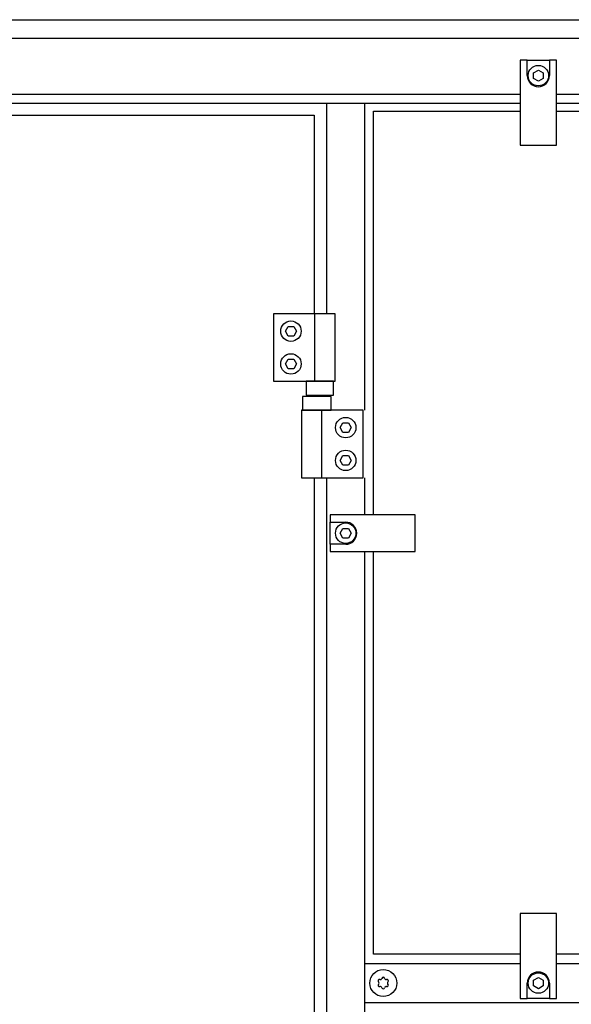
# Model space of a CAD drawing. Units: millimetres. Extents: x 1694 to 13304, y 4555 to 12189.
# Drawn here: x 9615 to 9901, y 10739 to 11249 of the extents above; entities that cross this region are included whole.
import ezdxf

# ---------------------------------------------------------------- set-up
doc = ezdxf.new("R2010")
doc.units = ezdxf.units.MM
doc.layers.add('1', color=7, linetype='Continuous')

msp = doc.modelspace()

# ---------------------------------------------------------------- linework, layer by layer
at = {"color": 6, "linetype": 'Continuous'}
for centre, radius, start, end in [((9801.74, 10751), 0.737, 150, 227.4092), ((9801.74, 10751), 0.737, 72.5908, 150), ((9802.2, 10752.47), 0.8, 252.5908, 347.4092), ((9803.7, 10752.13), 0.737, 90, 167.4092), ((9803.7, 10752.13), 0.737, 12.5908, 90), ((9805.2, 10752.47), 0.8, 192.5908, 287.4092), ((9805.66, 10751), 0.737, 30, 107.4092), ((9805.66, 10751), 0.737, 312.5908, 30), ((9801.74, 10748.74), 0.737, 132.5908, 210), ((9801.74, 10748.74), 0.737, 210, 287.4092), ((9800.7, 10749.87), 0.8, 312.5908, 47.4092), ((9802.2, 10747.27), 0.8, 12.5908, 107.4092), ((9803.7, 10747.61), 0.737, 192.5908, 270), ((9803.7, 10747.61), 0.737, 270, 347.4092), ((9805.2, 10747.27), 0.8, 72.5908, 167.4092), ((9805.66, 10748.74), 0.737, 252.5908, 330), ((9806.7, 10749.87), 0.8, 132.5908, 227.4092), ((9805.66, 10748.74), 0.737, 330, 47.4092)]:
    msp.add_arc(centre, radius, start, end, dxfattribs=at)
at = {"layer": '1', "color": 6, "linetype": 'Continuous'}
for p, q in [((9442.58, 11249.37), (11172.82, 11249.37)), ((9476.95, 11239.77), (11138.45, 11239.77)), ((9874.7, 11228.37), (9874.7, 11184.37)), ((9878.45, 11228.37), (9874.7, 11228.37)), ((9878.45, 11220.37), (9878.45, 11228.37)), ((9878.45, 11228.37), (9889.95, 11228.37)), ((9889.95, 11228.37), (9889.95, 11220.37)), ((9893.7, 11228.37), (9889.95, 11228.37)), ((9893.7, 11184.37), (9893.7, 11228.37)), ((9881.7, 11221.81), (9884.2, 11223.26)), ((9881.7, 11218.93), (9881.7, 11221.81)), ((9884.2, 11223.26), (9886.7, 11221.81)), ((9886.7, 11221.81), (9886.7, 11218.93)), ((9884.2, 11217.48), (9881.7, 11218.93)), ((9886.7, 11218.93), (9884.2, 11217.48)), ((9874.7, 11210.62), (9476.95, 11210.62)), ((10298.2, 11210.62), (9893.7, 11210.62)), ((9433.7, 11206.12), (9874.7, 11206.12)), ((9774.2, 11206.12), (9774.2, 11096.87)), ((9794.2, 11046.87), (9794.2, 11206.12)), ((9893.7, 11206.12), (10298.2, 11206.12)), ((9874.7, 11184.37), (9893.7, 11184.37)), ((9778.8, 11096.87), (9746.8, 11096.87)), ((9746.8, 11096.87), (9746.8, 11061.87)), ((9768.13, 11061.87), (9768.13, 11096.87)), ((9778.8, 11061.87), (9778.8, 11096.87)), ((9752.91, 11087.87), (9754.35, 11090.37)), ((9754.35, 11090.37), (9757.24, 11090.37)), ((9757.24, 11090.37), (9758.68, 11087.87)), ((9754.35, 11085.37), (9752.91, 11087.87)), ((9757.24, 11085.37), (9754.35, 11085.37)), ((9758.68, 11087.87), (9757.24, 11085.37)), ((9752.91, 11070.87), (9754.35, 11073.37)), ((9754.35, 11073.37), (9757.24, 11073.37)), ((9757.24, 11073.37), (9758.68, 11070.87)), ((9754.35, 11068.37), (9752.91, 11070.87)), ((9757.24, 11068.37), (9754.35, 11068.37)), ((9758.68, 11070.87), (9757.24, 11068.37)), ((9746.8, 11061.87), (9778.8, 11061.87)), ((9763.66, 11061.87), (9763.66, 11054.67)), ((9777.94, 11061.87), (9763.66, 11061.87)), ((9777.94, 11054.67), (9777.94, 11061.87)), ((9776.59, 11054.07), (9761.81, 11054.07)), ((9761.81, 11054.07), (9761.81, 11046.87)), ((9763.66, 11054.67), (9777.94, 11054.67)), ((9776.59, 11046.87), (9776.59, 11054.07)), ((9761.2, 11046.87), (9761.2, 11011.87)), ((9793.2, 11046.87), (9761.2, 11046.87)), ((9761.81, 11046.87), (9776.59, 11046.87)), ((9771.86, 11011.87), (9771.86, 11046.87)), ((9793.2, 11011.87), (9793.2, 11046.87)), ((9781.31, 11037.87), (9782.75, 11040.37)), ((9782.75, 11035.37), (9781.31, 11037.87)), ((9782.75, 11040.37), (9785.64, 11040.37)), ((9785.64, 11040.37), (9787.08, 11037.87)), ((9787.08, 11037.87), (9785.64, 11035.37)), ((9785.64, 11035.37), (9782.75, 11035.37)), ((9781.31, 11020.87), (9782.75, 11023.37)), ((9782.75, 11023.37), (9785.64, 11023.37)), ((9785.64, 11023.37), (9787.08, 11020.87)), ((9782.75, 11018.37), (9781.31, 11020.87)), ((9785.64, 11018.37), (9782.75, 11018.37)), ((9787.08, 11020.87), (9785.64, 11018.37)), ((9761.2, 11011.87), (9793.2, 11011.87)), ((9774.2, 11011.87), (9774.2, 10437.87)), ((9794.2, 10992.62), (9794.2, 11011.87)), ((9776.2, 10992.62), (9776.2, 10988.87)), ((9820.2, 10992.62), (9776.2, 10992.62)), ((9820.2, 10973.62), (9820.2, 10992.62)), ((9776.2, 10988.87), (9784.2, 10988.87)), ((9776.2, 10977.37), (9776.2, 10988.87)), ((9781.31, 10983.12), (9782.75, 10985.62)), ((9782.75, 10980.62), (9781.31, 10983.12)), ((9782.75, 10985.62), (9785.64, 10985.62)), ((9785.64, 10985.62), (9787.08, 10983.12)), ((9787.08, 10983.12), (9785.64, 10980.62)), ((9776.2, 10977.37), (9776.2, 10973.62)), ((9784.2, 10977.37), (9776.2, 10977.37)), ((9785.64, 10980.62), (9782.75, 10980.62)), ((9776.2, 10973.62), (9820.2, 10973.62)), ((9794.2, 10526.12), (9794.2, 10973.62)), ((9893.7, 10785.87), (9874.7, 10785.87)), ((9874.7, 10785.87), (9874.7, 10741.87)), ((9893.7, 10741.87), (9893.7, 10785.87)), ((9874.7, 10759.87), (9794.2, 10759.87)), ((10298.2, 10759.87), (9893.7, 10759.87)), ((9881.7, 10751.31), (9884.2, 10752.76)), ((9881.7, 10748.43), (9881.7, 10751.31)), ((9884.2, 10752.76), (9886.7, 10751.31)), ((9886.7, 10751.31), (9886.7, 10748.43)), ((9878.45, 10741.87), (9878.45, 10749.87)), ((9884.2, 10746.98), (9881.7, 10748.43)), ((9886.7, 10748.43), (9884.2, 10746.98)), ((9889.95, 10749.87), (9889.95, 10741.87)), ((9874.7, 10741.87), (9878.45, 10741.87)), ((9889.95, 10741.87), (9878.45, 10741.87)), ((9889.95, 10741.87), (9893.7, 10741.87)), ((9794.2, 10739.87), (9944.7, 10739.87))]:
    msp.add_line(p, q, dxfattribs=at)
at = {"layer": '1', "color": 1, "linetype": 'Continuous'}
for p, q in [((9798.7, 11201.87), (9874.7, 11201.87)), ((9798.7, 10992.62), (9798.7, 11201.87)), ((9893.7, 11201.87), (10298.2, 11201.87)), ((9483.8, 11199.87), (9767.8, 11199.87)), ((9767.8, 11199.87), (9767.8, 11096.87)), ((9767.8, 11011.87), (9767.8, 10437.87)), ((9798.7, 10764.87), (9798.7, 10973.62)), ((9874.7, 10764.87), (9798.7, 10764.87)), ((10298.2, 10764.87), (9893.7, 10764.87))]:
    msp.add_line(p, q, dxfattribs=at)
at = {"layer": '1', "color": 6, "linetype": 'Continuous'}
for centre, radius in [((9884.2, 11220.37), 5.3), ((9755.8, 11087.87), 5.3), ((9755.8, 11070.87), 5.3), ((9784.2, 11037.87), 5.3), ((9784.2, 11020.87), 5.3), ((9784.2, 10983.12), 5.3), ((9803.7, 10749.87), 7), ((9884.2, 10749.87), 5.3)]:
    msp.add_circle(centre, radius, dxfattribs=at)
for centre, start, end in [((9884.2, 11220.37), 180.0024, 359.9976), ((9784.2, 10983.12), 270.0024, 89.9976), ((9884.2, 10749.87), 0.0024, 179.9976)]:
    msp.add_arc(centre, 5.75, start, end, dxfattribs=at)

doc.saveas('drawing.dxf')
